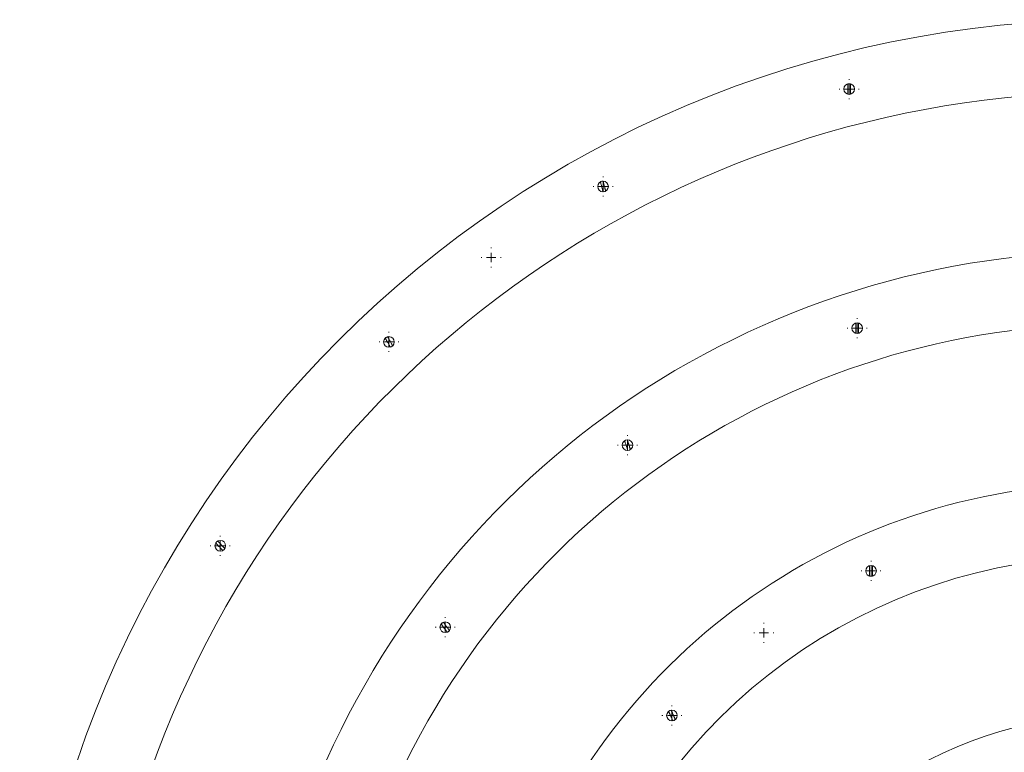
# Model space of a CAD drawing. Units: millimetres. Extents: x 67 to 415, y 13 to 247.
# Drawn here: x 67 to 94, y 227 to 247 of the extents above; entities that cross this region are included whole.
import ezdxf

# ---------------------------------------------------------------- set-up
doc = ezdxf.new("R2010")
doc.units = ezdxf.units.MM

# ---------------------------------------------------------------- blocks, each defined once
blk = doc.blocks.new('SW_CENTERMARKSYMBOL_15')
at = {"color": 0, "linetype": 'Continuous', "lineweight": 0}
for p, q in [((0, 0.254), (0, 0.27305)), ((-0.254, 0), (-0.27305, 0)), ((0, 0), (-0.127, 0)), ((0, 0), (0, 0.127)), ((0, 0), (0, -0.127)), ((0, 0), (0.127, 0)), ((0.254, 0), (0.27305, 0)), ((0, -0.254), (0, -0.27305))]:
    blk.add_line(p, q, dxfattribs=at)
blk = doc.blocks.new('SW_CENTERMARKSYMBOL_26')
at = {"color": 0, "linetype": 'Continuous', "lineweight": 0}
for p, q in [((0, 0.254), (0, 0.27305)), ((-0.254, 0), (-0.27305, 0)), ((0, 0), (-0.127, 0)), ((0, 0), (0, 0.127)), ((0, 0), (0, -0.127)), ((0, 0), (0.127, 0)), ((0.254, 0), (0.27305, 0)), ((0, -0.254), (0, -0.27305))]:
    blk.add_line(p, q, dxfattribs=at)
blk = doc.blocks.new('SW_CENTERMARKSYMBOL_27')
at = {"color": 0, "linetype": 'Continuous', "lineweight": 0}
for p, q in [((0, 0.254), (0, 0.27305)), ((-0.254, 0), (-0.27305, 0)), ((0, 0), (-0.127, 0)), ((0, 0), (0, 0.127)), ((0, 0), (0, -0.127)), ((0, 0), (0.127, 0)), ((0.254, 0), (0.27305, 0)), ((0, -0.254), (0, -0.27305))]:
    blk.add_line(p, q, dxfattribs=at)
blk = doc.blocks.new('SW_CENTERMARKSYMBOL_28')
at = {"color": 0, "linetype": 'Continuous', "lineweight": 0}
for p, q in [((0, 0.254), (0, 0.27305)), ((-0.254, 0), (-0.27305, 0)), ((0, 0), (-0.127, 0)), ((0, 0), (0, 0.127)), ((0, 0), (0, -0.127)), ((0, 0), (0.127, 0)), ((0.254, 0), (0.27305, 0)), ((0, -0.254), (0, -0.27305))]:
    blk.add_line(p, q, dxfattribs=at)
blk = doc.blocks.new('SW_CENTERMARKSYMBOL_29')
at = {"color": 0, "linetype": 'Continuous', "lineweight": 0}
for p, q in [((0, 0.254), (0, 0.27305)), ((-0.254, 0), (-0.27305, 0)), ((0, 0), (-0.127, 0)), ((0, 0), (0, 0.127)), ((0, 0), (0, -0.127)), ((0, 0), (0.127, 0)), ((0.254, 0), (0.27305, 0)), ((0, -0.254), (0, -0.27305))]:
    blk.add_line(p, q, dxfattribs=at)
blk = doc.blocks.new('SW_CENTERMARKSYMBOL_46')
at = {"color": 0, "linetype": 'Continuous', "lineweight": 0}
for p, q in [((0, 0.254), (0, 0.27305)), ((-0.254, 0), (-0.27305, 0)), ((0, 0), (-0.127, 0)), ((0, 0), (0, 0.127)), ((0, 0), (0, -0.127)), ((0, 0), (0.127, 0)), ((0.254, 0), (0.27305, 0)), ((0, -0.254), (0, -0.27305))]:
    blk.add_line(p, q, dxfattribs=at)
blk = doc.blocks.new('SW_CENTERMARKSYMBOL_56')
at = {"color": 0, "linetype": 'Continuous', "lineweight": 0}
for p, q in [((0, 0.254), (0, 0.27305)), ((-0.254, 0), (-0.27305, 0)), ((0, 0), (-0.127, 0)), ((0, 0), (0, 0.127)), ((0, 0), (0, -0.127)), ((0, 0), (0.127, 0)), ((0.254, 0), (0.27305, 0)), ((0, -0.254), (0, -0.27305))]:
    blk.add_line(p, q, dxfattribs=at)
blk = doc.blocks.new('SW_CENTERMARKSYMBOL_57')
at = {"color": 0, "linetype": 'Continuous', "lineweight": 0}
for p, q in [((0, 0.254), (0, 0.27305)), ((-0.254, 0), (-0.27305, 0)), ((0, 0), (-0.127, 0)), ((0, 0), (0, 0.127)), ((0, 0), (0, -0.127)), ((0, 0), (0.127, 0)), ((0.254, 0), (0.27305, 0)), ((0, -0.254), (0, -0.27305))]:
    blk.add_line(p, q, dxfattribs=at)
blk = doc.blocks.new('SW_CENTERMARKSYMBOL_58')
at = {"color": 0, "linetype": 'Continuous', "lineweight": 0}
for p, q in [((0, 0.254), (0, 0.27305)), ((-0.254, 0), (-0.27305, 0)), ((0, 0), (-0.127, 0)), ((0, 0), (0, 0.127)), ((0, 0), (0, -0.127)), ((0, 0), (0.127, 0)), ((0.254, 0), (0.27305, 0)), ((0, -0.254), (0, -0.27305))]:
    blk.add_line(p, q, dxfattribs=at)
blk = doc.blocks.new('SW_CENTERMARKSYMBOL_71')
at = {"color": 0, "linetype": 'Continuous', "lineweight": 0}
for p, q in [((0, 0.254), (0, 0.27305)), ((-0.254, 0), (-0.27305, 0)), ((0, 0), (-0.127, 0)), ((0, 0), (0, 0.127)), ((0, 0), (0, -0.127)), ((0, 0), (0.127, 0)), ((0.254, 0), (0.27305, 0)), ((0, -0.254), (0, -0.27305))]:
    blk.add_line(p, q, dxfattribs=at)
blk = doc.blocks.new('SW_CENTERMARKSYMBOL_72')
at = {"color": 0, "linetype": 'Continuous', "lineweight": 0}
for p, q in [((0, 0.254), (0, 0.27305)), ((-0.254, 0), (-0.27305, 0)), ((0, 0), (-0.127, 0)), ((0, 0), (0, 0.127)), ((0, 0), (0, -0.127)), ((0, 0), (0.127, 0)), ((0.254, 0), (0.27305, 0)), ((0, -0.254), (0, -0.27305))]:
    blk.add_line(p, q, dxfattribs=at)

msp = doc.modelspace()

# ---------------------------------------------------------------- linework, layer by layer
at = {"color": 7, "linetype": 'Continuous', "lineweight": 15}
for centre, radius in [((97.155, 217.17), 29.885), ((89.97, 245.155), 0.146), ((83.236, 242.489), 0.146), ((90.189, 238.609), 0.146), ((77.377, 238.232), 0.146), ((83.905, 235.407), 0.146), ((72.76, 232.651), 0.146), ((90.569, 231.963), 0.146), ((78.918, 230.42), 0.146), ((85.122, 228.005), 0.146)]:
    msp.add_circle(centre, radius, dxfattribs=at)
for centre, radius, start, end in [((89.97, 245.155), 0.145, 74.7984, 105.2016), ((97.155, 217.17), 27.9, 90.326, 161.674), ((89.97, 245.155), 0.145, 254.7984, 285.2016), ((83.236, 242.489), 0.145, 89.1984, 119.6016), ((83.236, 242.489), 0.145, 269.1984, 299.6016), ((97.155, 217.17), 23.535, 90.3865, 161.6135), ((90.189, 238.609), 0.145, 74.7984, 105.2016), ((97.155, 217.17), 21.55, 90.4221, 161.5779), ((77.377, 238.232), 0.145, 103.5984, 134.0016), ((90.189, 238.609), 0.145, 254.7984, 285.2016), ((77.377, 238.232), 0.145, 283.5984, 314.0016), ((83.905, 235.407), 0.145, 92.7984, 123.2016), ((83.905, 235.407), 0.145, 272.7984, 303.2016), ((97.155, 217.17), 17.185, 90.5293, 161.4707), ((72.76, 232.651), 0.145, 117.9984, 148.4016), ((72.76, 232.651), 0.145, 297.9984, 328.4016), ((97.155, 217.17), 15.2, 90.5984, 161.4016), ((90.569, 231.963), 0.145, 74.7984, 105.2016), ((90.569, 231.963), 0.145, 254.7984, 285.2016), ((78.918, 230.42), 0.145, 110.7984, 141.2016), ((78.918, 230.42), 0.145, 290.7984, 321.2016), ((85.122, 228.005), 0.145, 98.7984, 129.2016), ((97.155, 217.17), 10.835, 90.8395, 161.1605), ((85.122, 228.005), 0.145, 278.7984, 309.2016)]:
    msp.add_arc(centre, radius, start, end, dxfattribs=at)
for points, knots in [([(89.932, 245.295), (89.932, 245.294), (89.932, 245.291), (89.932, 245.277), (89.932, 245.251), (89.932, 245.213), (89.932, 245.18), (89.932, 245.146), (89.932, 245.116), (89.932, 245.079), (89.932, 245.047), (89.932, 245.024), (89.932, 245.016), (89.932, 245.015), (89.932, 245.015)], [0, 0, 0, 0, 0.0491862, 0.1423837, 0.2361478, 0.3316685, 0.4679637, 0.5000146, 0.6014821, 0.703917, 0.8018691, 0.8999517, 0.9946261, 1, 1, 1, 1]), ([(90.008, 245.015), (90.008, 245.016), (90.008, 245.019), (90.008, 245.033), (90.008, 245.059), (90.008, 245.096), (90.008, 245.13), (90.008, 245.163), (90.008, 245.193), (90.008, 245.231), (90.008, 245.263), (90.008, 245.285), (90.008, 245.293), (90.008, 245.295), (90.008, 245.295)], [0, 0, 0, 0, 0.0491862, 0.1423837, 0.2361478, 0.3316685, 0.4679637, 0.5000146, 0.6014821, 0.703917, 0.8018691, 0.8999517, 0.9946261, 1, 1, 1, 1]), ([(83.164, 242.615), (83.164, 242.614), (83.165, 242.611), (83.169, 242.597), (83.175, 242.572), (83.184, 242.536), (83.193, 242.503), (83.201, 242.471), (83.209, 242.442), (83.218, 242.406), (83.226, 242.375), (83.232, 242.353), (83.233, 242.345), (83.234, 242.343), (83.234, 242.343)], [0, 0, 0, 0, 0.049186, 0.1423844, 0.2361462, 0.3316638, 0.4679598, 0.5000098, 0.6014827, 0.7039149, 0.801867, 0.8999536, 0.9946264, 1, 1, 1, 1]), ([(83.308, 242.362), (83.307, 242.363), (83.307, 242.366), (83.303, 242.38), (83.297, 242.405), (83.287, 242.441), (83.279, 242.474), (83.271, 242.507), (83.263, 242.535), (83.254, 242.572), (83.246, 242.603), (83.24, 242.625), (83.238, 242.632), (83.238, 242.634), (83.238, 242.634)], [0, 0, 0, 0, 0.049184, 0.142387, 0.236148, 0.331666, 0.467962, 0.500012, 0.601485, 0.703916, 0.801862, 0.899953, 0.994626, 1, 1, 1, 1]), ([(90.151, 238.749), (90.151, 238.748), (90.151, 238.745), (90.151, 238.731), (90.151, 238.705), (90.151, 238.668), (90.151, 238.634), (90.151, 238.601), (90.151, 238.571), (90.151, 238.533), (90.151, 238.501), (90.151, 238.479), (90.151, 238.471), (90.151, 238.469), (90.151, 238.469)], [0, 0, 0, 0, 0.049182, 0.1423822, 0.2361417, 0.3316634, 0.4679608, 0.5000121, 0.6014845, 0.7039167, 0.8018642, 0.8999558, 0.99463, 1, 1, 1, 1]), ([(90.227, 238.469), (90.227, 238.47), (90.227, 238.473), (90.227, 238.487), (90.227, 238.513), (90.227, 238.551), (90.227, 238.584), (90.227, 238.618), (90.227, 238.647), (90.227, 238.685), (90.227, 238.717), (90.227, 238.74), (90.227, 238.748), (90.227, 238.749), (90.227, 238.749)], [0, 0, 0, 0, 0.049182, 0.142384, 0.236143, 0.331661, 0.467959, 0.500014, 0.601482, 0.703918, 0.801866, 0.899957, 0.99463, 1, 1, 1, 1]), ([(77.276, 238.336), (77.276, 238.335), (77.278, 238.333), (77.285, 238.32), (77.297, 238.298), (77.315, 238.265), (77.331, 238.235), (77.348, 238.206), (77.362, 238.18), (77.38, 238.147), (77.395, 238.119), (77.406, 238.099), (77.41, 238.092), (77.411, 238.091), (77.411, 238.09)], [0, 0, 0, 0, 0.049185, 0.142386, 0.23615, 0.331668, 0.467963, 0.500016, 0.601483, 0.703917, 0.801866, 0.899953, 0.994626, 1, 1, 1, 1]), ([(77.478, 238.127), (77.477, 238.128), (77.476, 238.131), (77.469, 238.143), (77.456, 238.166), (77.438, 238.199), (77.422, 238.228), (77.406, 238.258), (77.392, 238.284), (77.374, 238.316), (77.358, 238.345), (77.347, 238.365), (77.343, 238.371), (77.343, 238.373), (77.343, 238.373)], [0, 0, 0, 0, 0.0491847, 0.1423859, 0.2361476, 0.331666, 0.4679633, 0.5000148, 0.6014856, 0.7039178, 0.8018654, 0.8999529, 0.9946261, 1, 1, 1, 1]), ([(83.825, 235.529), (83.826, 235.528), (83.827, 235.525), (83.831, 235.512), (83.839, 235.487), (83.85, 235.451), (83.861, 235.419), (83.871, 235.387), (83.88, 235.359), (83.892, 235.323), (83.902, 235.293), (83.909, 235.271), (83.911, 235.264), (83.912, 235.262), (83.912, 235.262)], [0, 0, 0, 0, 0.049182, 0.142382, 0.236142, 0.331665, 0.467958, 0.500012, 0.601483, 0.703919, 0.801865, 0.899957, 0.99463, 1, 1, 1, 1]), ([(83.984, 235.286), (83.984, 235.287), (83.984, 235.288), (83.982, 235.293), (83.981, 235.297), (83.978, 235.305), (83.977, 235.31), (83.973, 235.32), (83.971, 235.326), (83.967, 235.339), (83.965, 235.346), (83.96, 235.36), (83.958, 235.367), (83.951, 235.389), (83.946, 235.404), (83.939, 235.427), (83.936, 235.434), (83.931, 235.449), (83.929, 235.457), (83.924, 235.472), (83.922, 235.479), (83.917, 235.493), (83.915, 235.499), (83.911, 235.512), (83.909, 235.518), (83.905, 235.529), (83.904, 235.533), (83.901, 235.541), (83.9, 235.545), (83.899, 235.55), (83.898, 235.551), (83.898, 235.552)], [0, 0, 0, 0, 0.0625, 0.0625, 0.125, 0.125, 0.1875, 0.1875, 0.25, 0.25, 0.3125, 0.3125, 0.375, 0.375, 0.5, 0.5, 0.5625, 0.5625, 0.625, 0.625, 0.6875, 0.6875, 0.75, 0.75, 0.8125, 0.8125, 0.875, 0.875, 0.9375, 0.9375, 1, 1, 1, 1]), ([(72.636, 232.728), (72.637, 232.727), (72.639, 232.724), (72.649, 232.714), (72.667, 232.695), (72.692, 232.668), (72.715, 232.644), (72.738, 232.619), (72.759, 232.597), (72.784, 232.57), (72.806, 232.547), (72.822, 232.53), (72.827, 232.524), (72.828, 232.523), (72.828, 232.523)], [0, 0, 0, 0, 0.049186, 0.142385, 0.236149, 0.331665, 0.467961, 0.500012, 0.601483, 0.703917, 0.801865, 0.899953, 0.994626, 1, 1, 1, 1]), ([(72.884, 232.575), (72.883, 232.576), (72.881, 232.578), (72.872, 232.589), (72.854, 232.607), (72.828, 232.635), (72.805, 232.659), (72.782, 232.684), (72.762, 232.705), (72.736, 232.733), (72.714, 232.756), (72.699, 232.773), (72.693, 232.778), (72.692, 232.78), (72.692, 232.78)], [0, 0, 0, 0, 0.049186, 0.142385, 0.236147, 0.331666, 0.467962, 0.500013, 0.601484, 0.703918, 0.801867, 0.899953, 0.994626, 1, 1, 1, 1]), ([(90.531, 232.103), (90.531, 232.102), (90.531, 232.1), (90.531, 232.095), (90.531, 232.091), (90.531, 232.083), (90.531, 232.077), (90.531, 232.066), (90.531, 232.06), (90.531, 232.047), (90.531, 232.039), (90.531, 232.025), (90.531, 232.017), (90.531, 231.994), (90.531, 231.978), (90.531, 231.954), (90.531, 231.946), (90.531, 231.931), (90.531, 231.923), (90.531, 231.907), (90.531, 231.9), (90.531, 231.885), (90.531, 231.878), (90.531, 231.865), (90.531, 231.859), (90.531, 231.847), (90.531, 231.842), (90.531, 231.834), (90.531, 231.83), (90.531, 231.825), (90.531, 231.823), (90.531, 231.822)], [0, 0, 0, 0, 0.0625, 0.0625, 0.125, 0.125, 0.1875, 0.1875, 0.25, 0.25, 0.3125, 0.3125, 0.375, 0.375, 0.5, 0.5, 0.5625, 0.5625, 0.625, 0.625, 0.6875, 0.6875, 0.75, 0.75, 0.8125, 0.8125, 0.875, 0.875, 0.9375, 0.9375, 1, 1, 1, 1]), ([(90.607, 231.822), (90.607, 231.823), (90.607, 231.825), (90.607, 231.831), (90.607, 231.834), (90.607, 231.843), (90.607, 231.848), (90.607, 231.859), (90.607, 231.865), (90.607, 231.879), (90.607, 231.886), (90.607, 231.901), (90.607, 231.908), (90.607, 231.931), (90.607, 231.947), (90.607, 231.971), (90.607, 231.979), (90.607, 231.994), (90.607, 232.002), (90.607, 232.018), (90.607, 232.025), (90.607, 232.04), (90.607, 232.047), (90.607, 232.06), (90.607, 232.067), (90.607, 232.078), (90.607, 232.083), (90.607, 232.091), (90.607, 232.095), (90.607, 232.1), (90.607, 232.102), (90.607, 232.103)], [0, 0, 0, 0, 0.0625, 0.0625, 0.125, 0.125, 0.1875, 0.1875, 0.25, 0.25, 0.3125, 0.3125, 0.375, 0.375, 0.5, 0.5, 0.5625, 0.5625, 0.625, 0.625, 0.6875, 0.6875, 0.75, 0.75, 0.8125, 0.8125, 0.875, 0.875, 0.9375, 0.9375, 1, 1, 1, 1]), ([(78.804, 230.511), (78.805, 230.51), (78.807, 230.508), (78.815, 230.496), (78.83, 230.476), (78.852, 230.445), (78.872, 230.418), (78.892, 230.391), (78.909, 230.367), (78.931, 230.336), (78.95, 230.31), (78.964, 230.292), (78.968, 230.286), (78.969, 230.284), (78.969, 230.284)], [0, 0, 0, 0, 0.049182, 0.142383, 0.236141, 0.331662, 0.467959, 0.500012, 0.601485, 0.70392, 0.801866, 0.899957, 0.99463, 1, 1, 1, 1]), ([(79.031, 230.329), (79.03, 230.33), (79.029, 230.333), (79.02, 230.344), (79.005, 230.365), (78.983, 230.395), (78.963, 230.422), (78.943, 230.45), (78.926, 230.474), (78.904, 230.504), (78.885, 230.53), (78.872, 230.548), (78.867, 230.555), (78.866, 230.556), (78.866, 230.556)], [0, 0, 0, 0, 0.049182, 0.142382, 0.236143, 0.331664, 0.46796, 0.500011, 0.601484, 0.703919, 0.801865, 0.899956, 0.99463, 1, 1, 1, 1]), ([(85.03, 228.117), (85.03, 228.117), (85.031, 228.115), (85.033, 228.11), (85.035, 228.107), (85.038, 228.099), (85.04, 228.094), (85.045, 228.084), (85.047, 228.078), (85.053, 228.066), (85.056, 228.06), (85.062, 228.046), (85.065, 228.039), (85.074, 228.018), (85.081, 228.003), (85.09, 227.982), (85.093, 227.975), (85.1, 227.96), (85.103, 227.953), (85.109, 227.939), (85.112, 227.932), (85.118, 227.919), (85.121, 227.912), (85.127, 227.9), (85.129, 227.894), (85.134, 227.884), (85.136, 227.88), (85.139, 227.872), (85.141, 227.869), (85.143, 227.864), (85.143, 227.862), (85.144, 227.861)], [0, 0, 0, 0, 0.0625, 0.0625, 0.125, 0.125, 0.1875, 0.1875, 0.25, 0.25, 0.3125, 0.3125, 0.375, 0.375, 0.5, 0.5, 0.5625, 0.5625, 0.625, 0.625, 0.6875, 0.6875, 0.75, 0.75, 0.8125, 0.8125, 0.875, 0.875, 0.9375, 0.9375, 1, 1, 1, 1]), ([(85.213, 227.892), (85.213, 227.893), (85.212, 227.895), (85.21, 227.9), (85.209, 227.903), (85.205, 227.911), (85.203, 227.915), (85.199, 227.926), (85.196, 227.931), (85.191, 227.944), (85.188, 227.95), (85.182, 227.964), (85.179, 227.971), (85.169, 227.992), (85.163, 228.006), (85.153, 228.028), (85.15, 228.035), (85.143, 228.049), (85.14, 228.057), (85.134, 228.071), (85.131, 228.078), (85.125, 228.091), (85.122, 228.098), (85.117, 228.11), (85.114, 228.115), (85.11, 228.126), (85.108, 228.13), (85.104, 228.138), (85.103, 228.141), (85.101, 228.146), (85.1, 228.148), (85.099, 228.148)], [0, 0, 0, 0, 0.0625, 0.0625, 0.125, 0.125, 0.1875, 0.1875, 0.25, 0.25, 0.3125, 0.3125, 0.375, 0.375, 0.5, 0.5, 0.5625, 0.5625, 0.625, 0.625, 0.6875, 0.6875, 0.75, 0.75, 0.8125, 0.8125, 0.875, 0.875, 0.9375, 0.9375, 1, 1, 1, 1])]:
    msp.add_open_spline(points, degree=3, knots=knots, dxfattribs=at)

# ---------------------------------------------------------------- block references
at = {"color": 7, "linetype": 'Continuous', "lineweight": 0}
for name, p in [('SW_CENTERMARKSYMBOL_26', (89.97, 245.155)), ('SW_CENTERMARKSYMBOL_27', (83.236, 242.489)), ('SW_CENTERMARKSYMBOL_46', (80.172, 240.545)), ('SW_CENTERMARKSYMBOL_56', (90.189, 238.609)), ('SW_CENTERMARKSYMBOL_28', (77.377, 238.232)), ('SW_CENTERMARKSYMBOL_57', (83.905, 235.407)), ('SW_CENTERMARKSYMBOL_29', (72.76, 232.651)), ('SW_CENTERMARKSYMBOL_71', (90.569, 231.963)), ('SW_CENTERMARKSYMBOL_58', (78.918, 230.42)), ('SW_CENTERMARKSYMBOL_15', (87.637, 230.27)), ('SW_CENTERMARKSYMBOL_72', (85.122, 228.005))]:
    msp.add_blockref(name, p, dxfattribs=at)

doc.saveas('drawing.dxf')
